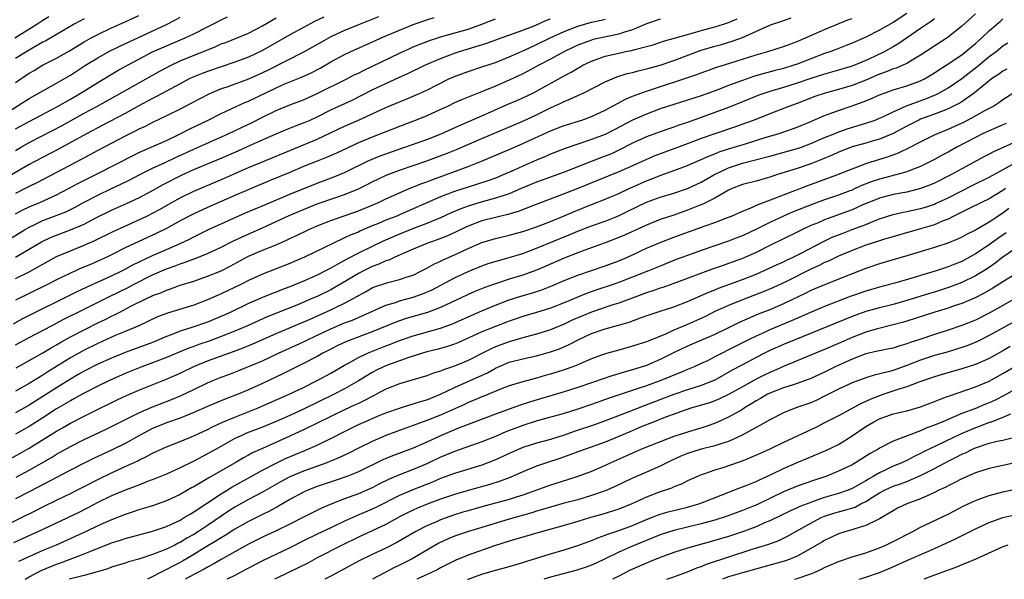
# Model space of a CAD drawing. Units: inches. Extents: x 2610000 to 2613000, y 1482000 to 1485000.
# Drawn here: x 2610644 to 2610787, y 1482000 to 1482082 of the extents above; entities that cross this region are included whole.
import ezdxf

# ---------------------------------------------------------------- set-up
doc = ezdxf.new("R2010")
doc.units = ezdxf.units.IN
doc.header["$MEASUREMENT"] = 0
doc.layers.add('LD26101482_2ft', color=244, linetype='Continuous')

msp = doc.modelspace()

# ---------------------------------------------------------------- linework, layer by layer
at = {"layer": 'LD26101482_2ft'}
for points, elevation in [([(2610642.91, 1482079), (2610646.09, 1482081), (2610647, 1482081.59), (2610647.87, 1482082.13)], 10842), ([(2610773, 1482082.53), (2610771, 1482081.25), (2610769, 1482080.12), (2610767, 1482079.12), (2610765, 1482078.24), (2610764.13, 1482077.87), (2610762.7, 1482077.3), (2610761.89, 1482077), (2610761, 1482076.7), (2610759, 1482075.96), (2610757, 1482075.17), (2610756.51, 1482075), (2610755, 1482074.54), (2610753.76, 1482074.24), (2610752.18, 1482073.82), (2610750.64, 1482073.36), (2610749, 1482072.79), (2610747, 1482072.06), (2610745.44, 1482071.44), (2610743, 1482070.55), (2610741, 1482069.9), (2610739, 1482069.28), (2610737, 1482068.64), (2610735, 1482067.89), (2610733, 1482066.98), (2610730.38, 1482065.62), (2610729, 1482064.91), (2610727, 1482064.16), (2610725, 1482063.51), (2610723.14, 1482062.86), (2610721, 1482062.01), (2610720.31, 1482061.69), (2610719, 1482061.17), (2610717, 1482060.3), (2610715.7, 1482059.7), (2610714.13, 1482059), (2610713, 1482058.54), (2610711.87, 1482058.13), (2610710.36, 1482057.64), (2610709, 1482057.24), (2610707, 1482056.58), (2610705, 1482055.79), (2610699, 1482053.17), (2610698.6, 1482053), (2610697, 1482052.38), (2610695.92, 1482051.92), (2610695, 1482051.55), (2610693.22, 1482050.78), (2610693, 1482050.67), (2610691.8, 1482050.2), (2610691, 1482049.8), (2610689.26, 1482049), (2610685.13, 1482047), (2610683.65, 1482046.35), (2610683, 1482046.07), (2610679, 1482044.54), (2610677, 1482043.61), (2610675.84, 1482043), (2610673, 1482041.64), (2610672.54, 1482041.46), (2610671, 1482040.76), (2610669, 1482040.01), (2610665.16, 1482038.84), (2610663.72, 1482038.28), (2610661, 1482037), (2610659, 1482036.15), (2610657.55, 1482035.55), (2610655, 1482034.43), (2610653, 1482033.44), (2610651, 1482032.31), (2610649.14, 1482031.14), (2610647.72, 1482030.28), (2610647, 1482029.81), (2610645, 1482028.59), (2610643, 1482027.45)], 10874), ([(2610783, 1482082.52), (2610781, 1482080.69), (2610779, 1482079.12), (2610775, 1482076.49), (2610773.76, 1482075.76), (2610773, 1482075.28), (2610772.4, 1482075), (2610771.43, 1482074.57), (2610771, 1482074.46), (2610769.98, 1482074.02), (2610769, 1482073.7), (2610767, 1482072.85), (2610765, 1482072.06), (2610763, 1482071.46), (2610761.06, 1482070.94), (2610759.58, 1482070.42), (2610757, 1482069.43), (2610755.8, 1482069), (2610753, 1482067.91), (2610750.72, 1482067), (2610749.47, 1482066.53), (2610747.99, 1482066.01), (2610745, 1482065.02), (2610743, 1482064.32), (2610741.87, 1482063.87), (2610739.15, 1482062.85), (2610737.68, 1482062.32), (2610736.22, 1482061.78), (2610735, 1482061.26), (2610733, 1482060.33), (2610731, 1482059.43), (2610725, 1482057.01), (2610723, 1482056.22), (2610718.53, 1482054.53), (2610716.33, 1482053.67), (2610714.78, 1482053.22), (2610713, 1482052.81), (2610711, 1482052.28), (2610709, 1482051.53), (2610707.85, 1482051), (2610707.28, 1482050.72), (2610705.91, 1482050.09), (2610704.48, 1482049.52), (2610702.97, 1482049), (2610701, 1482048.17), (2610699.52, 1482047.52), (2610698.34, 1482047), (2610697.43, 1482046.57), (2610697, 1482046.45), (2610696.01, 1482045.98), (2610695, 1482045.63), (2610693.76, 1482045), (2610693, 1482044.6), (2610691, 1482043.4), (2610689.48, 1482042.52), (2610689, 1482042.26), (2610687, 1482041.28), (2610686.36, 1482041), (2610684.02, 1482040.02), (2610679.71, 1482038.29), (2610676.84, 1482037), (2610675, 1482036.21), (2610673, 1482035.42), (2610671.23, 1482034.77), (2610669.74, 1482034.26), (2610669, 1482033.98), (2610668.27, 1482033.73), (2610666.85, 1482033.15), (2610665, 1482032.37), (2610663, 1482031.57), (2610661.44, 1482031), (2610659, 1482030.02), (2610656.69, 1482029), (2610655, 1482028.18), (2610653.33, 1482027.33), (2610652.72, 1482027), (2610651.62, 1482026.37), (2610651, 1482026.05), (2610650.36, 1482025.64), (2610649, 1482024.85), (2610647, 1482023.56), (2610645, 1482022.32), (2610643, 1482021.19)], 10878), ([(2610643, 1482072.47), (2610643.77, 1482073), (2610645, 1482073.83), (2610645.74, 1482074.26), (2610646.96, 1482075), (2610649, 1482076.04), (2610650.88, 1482077.12), (2610653, 1482078.42), (2610654.03, 1482079), (2610655, 1482079.51), (2610657, 1482080.45), (2610659, 1482081.32), (2610661, 1482082.27)], 10846), ([(2610640, 1482067), (2610645, 1482070.13), (2610649, 1482072.38), (2610651, 1482073.55), (2610653.23, 1482075), (2610655, 1482076.11), (2610656.61, 1482077), (2610658.2, 1482077.8), (2610665, 1482080.96), (2610666.35, 1482081.64), (2610667, 1482082.02)], 10848), ([(2610641.14, 1482017), (2610643.64, 1482018.36), (2610645, 1482019.14), (2610649, 1482021.63), (2610649.88, 1482022.12), (2610651, 1482022.78), (2610653, 1482023.8), (2610654.58, 1482024.58), (2610657.82, 1482026.18), (2610659.18, 1482026.82), (2610661, 1482027.6), (2610664.86, 1482029.14), (2610666.26, 1482029.74), (2610667, 1482030.07), (2610669, 1482031.04), (2610671, 1482031.87), (2610674.77, 1482033.23), (2610676.22, 1482033.78), (2610677.63, 1482034.37), (2610681, 1482035.85), (2610685.97, 1482037.97), (2610689, 1482039.32), (2610689.65, 1482039.65), (2610691, 1482040.29), (2610692.32, 1482041), (2610692.76, 1482041.24), (2610693, 1482041.4), (2610694.04, 1482041.96), (2610695, 1482042.51), (2610695.35, 1482042.65), (2610697, 1482043.23), (2610697.32, 1482043.32), (2610699, 1482043.73), (2610700.12, 1482044.12), (2610701, 1482044.4), (2610702.22, 1482045), (2610703, 1482045.41), (2610704.01, 1482045.99), (2610705, 1482046.44), (2610705.37, 1482046.63), (2610707, 1482047.35), (2610709, 1482048.29), (2610711, 1482049.14), (2610713, 1482049.74), (2610715, 1482050.2), (2610717, 1482050.75), (2610719, 1482051.44), (2610721, 1482052.21), (2610723, 1482053.01), (2610724.38, 1482053.62), (2610727, 1482054.69), (2610729, 1482055.46), (2610731, 1482056.3), (2610732.5, 1482057), (2610735, 1482058.13), (2610735.64, 1482058.36), (2610737, 1482058.92), (2610739, 1482059.63), (2610741, 1482060.38), (2610742.4, 1482061), (2610743, 1482061.25), (2610744.2, 1482061.8), (2610745, 1482062.09), (2610745.64, 1482062.36), (2610747, 1482062.8), (2610749.6, 1482063.6), (2610752.49, 1482064.49), (2610754.22, 1482065), (2610756.29, 1482065.71), (2610757, 1482065.97), (2610759, 1482066.81), (2610761, 1482067.68), (2610762.04, 1482068.04), (2610763, 1482068.4), (2610765, 1482069.06), (2610767, 1482069.81), (2610767.85, 1482070.15), (2610769, 1482070.69), (2610769.83, 1482071), (2610771, 1482071.4), (2610773, 1482071.98), (2610775, 1482072.72), (2610775.56, 1482073), (2610777, 1482073.88), (2610777.66, 1482074.34), (2610778.74, 1482075), (2610781, 1482076.53), (2610781.61, 1482077), (2610783, 1482078.18), (2610783.42, 1482078.58), (2610783.91, 1482079), (2610785, 1482080.03), (2610786.13, 1482081), (2610786.59, 1482081.41), (2610787, 1482081.77)], 10880), ([(2610642.26, 1482049.74), (2610644.31, 1482051), (2610645, 1482051.39), (2610645.71, 1482051.71), (2610647, 1482052.33), (2610648.94, 1482053.06), (2610650.36, 1482053.64), (2610651.7, 1482054.3), (2610653, 1482055.01), (2610655, 1482056.06), (2610657, 1482057.02), (2610658.35, 1482057.65), (2610659.69, 1482058.31), (2610661.02, 1482059), (2610663, 1482059.99), (2610664.82, 1482060.82), (2610666.42, 1482061.58), (2610669, 1482062.78), (2610674.04, 1482065), (2610676.04, 1482065.96), (2610677.4, 1482066.6), (2610679, 1482067.42), (2610681, 1482068.41), (2610683, 1482069.21), (2610685, 1482069.97), (2610687, 1482070.86), (2610691.32, 1482073), (2610692.41, 1482073.59), (2610693, 1482073.87), (2610693.74, 1482074.26), (2610699, 1482076.77), (2610700.53, 1482077.47), (2610701, 1482077.67), (2610703.39, 1482078.61), (2610704.57, 1482079), (2610705, 1482079.14), (2610709, 1482080.26), (2610711, 1482080.98), (2610713, 1482081.77)], 10860), ([(2610687.97, 1482082.03), (2610686.62, 1482081.38), (2610685, 1482080.53), (2610683, 1482079.43), (2610679, 1482077.14), (2610677, 1482076.18), (2610675, 1482075.43), (2610671, 1482074.11), (2610670.2, 1482073.8), (2610668.78, 1482073.22), (2610668.32, 1482073), (2610667, 1482072.3), (2610663.57, 1482070.43), (2610663, 1482070.15), (2610661, 1482069.08), (2610659, 1482067.98), (2610655.75, 1482066.25), (2610653.37, 1482065), (2610649.25, 1482062.75), (2610645.92, 1482061), (2610645, 1482060.5), (2610642.42, 1482059)], 10854), ([(2610642.7, 1482037.3), (2610643.99, 1482038.01), (2610645.92, 1482039), (2610650.05, 1482041), (2610652.02, 1482041.98), (2610653.37, 1482042.63), (2610657, 1482044.29), (2610658.49, 1482045), (2610659, 1482045.26), (2610660.13, 1482045.87), (2610663, 1482047.24), (2610665, 1482048.12), (2610667.04, 1482049), (2610668.37, 1482049.63), (2610669, 1482049.97), (2610671.07, 1482051), (2610676.55, 1482053.45), (2610679.34, 1482054.66), (2610683, 1482056.21), (2610687, 1482057.79), (2610689.34, 1482058.66), (2610691, 1482059.34), (2610694.34, 1482061), (2610695, 1482061.31), (2610696.2, 1482061.8), (2610697, 1482062.1), (2610699.62, 1482063), (2610703, 1482064.19), (2610705.08, 1482065), (2610707.77, 1482066.23), (2610711, 1482067.62), (2610714.71, 1482069.29), (2610716.12, 1482069.88), (2610717, 1482070.27), (2610718.53, 1482071), (2610719, 1482071.24), (2610723, 1482073.45), (2610724.02, 1482073.98), (2610725, 1482074.58), (2610725.28, 1482074.72), (2610725.75, 1482075), (2610727, 1482075.62), (2610727.93, 1482075.93), (2610729, 1482076.32), (2610731, 1482076.79), (2610731.95, 1482077), (2610732.83, 1482077.17), (2610733.32, 1482077.32), (2610735, 1482077.73), (2610736, 1482078), (2610737.49, 1482078.51), (2610741, 1482079.51), (2610741.69, 1482079.69), (2610743, 1482080.08), (2610745, 1482080.62), (2610746.26, 1482081), (2610747, 1482081.24), (2610748.23, 1482081.77)], 10868), ([(2610643, 1482065.71), (2610645, 1482066.81), (2610649.13, 1482069), (2610651, 1482070.06), (2610652.6, 1482071), (2610655, 1482072.5), (2610657.83, 1482074.17), (2610659.33, 1482075), (2610661, 1482075.9), (2610663, 1482076.94), (2610665, 1482077.85), (2610667.75, 1482079), (2610669, 1482079.59), (2610671, 1482080.62), (2610671.78, 1482081), (2610673, 1482081.63), (2610673.94, 1482082.06)], 10850), ([(2610695.95, 1482082.05), (2610693, 1482080.92), (2610691, 1482080.08), (2610689, 1482079.14), (2610687.61, 1482078.39), (2610685, 1482076.9), (2610679.75, 1482074.25), (2610679, 1482073.88), (2610677, 1482072.97), (2610673.82, 1482071.82), (2610673, 1482071.55), (2610671.65, 1482071), (2610671.2, 1482070.8), (2610668.58, 1482069.42), (2610667, 1482068.61), (2610665, 1482067.61), (2610663, 1482066.64), (2610661.92, 1482066.08), (2610661, 1482065.66), (2610660.57, 1482065.43), (2610659, 1482064.65), (2610655, 1482062.56), (2610652.68, 1482061.32), (2610646.13, 1482057.87), (2610645, 1482057.31), (2610644.42, 1482057), (2610643, 1482056.28)], 10856), ([(2610643, 1482053.34), (2610644.09, 1482053.91), (2610645, 1482054.36), (2610646.53, 1482055), (2610649, 1482056.11), (2610650.75, 1482057), (2610652.21, 1482057.79), (2610655, 1482059.23), (2610660.14, 1482061.86), (2610661, 1482062.28), (2610665, 1482064.03), (2610666.93, 1482064.93), (2610668.33, 1482065.67), (2610671.11, 1482067), (2610673, 1482067.96), (2610675.2, 1482069), (2610676.44, 1482069.56), (2610677, 1482069.78), (2610681, 1482071.72), (2610682.27, 1482072.27), (2610684.73, 1482073.27), (2610686.1, 1482073.9), (2610687.41, 1482074.59), (2610689, 1482075.49), (2610691, 1482076.57), (2610691.9, 1482077), (2610695.41, 1482078.59), (2610696.34, 1482079), (2610699, 1482080.14), (2610701, 1482080.95), (2610703, 1482081.65), (2610704.05, 1482081.95)], 10858), ([(2610643, 1482034.19), (2610645, 1482035.3), (2610648.23, 1482037), (2610650.06, 1482037.95), (2610653, 1482039.4), (2610656.72, 1482041.28), (2610659.42, 1482042.58), (2610660.2, 1482043), (2610663, 1482044.42), (2610665, 1482045.31), (2610666.27, 1482045.73), (2610667, 1482046.02), (2610667.75, 1482046.25), (2610669.68, 1482047), (2610671, 1482047.54), (2610673, 1482048.47), (2610674.68, 1482049.32), (2610676.04, 1482049.96), (2610679, 1482051.29), (2610682.91, 1482053.09), (2610685, 1482053.98), (2610687, 1482054.76), (2610689.72, 1482055.72), (2610691, 1482056.16), (2610693, 1482056.97), (2610694.36, 1482057.64), (2610695, 1482057.99), (2610697.04, 1482058.96), (2610699, 1482059.7), (2610703, 1482061.07), (2610704.42, 1482061.58), (2610705.87, 1482062.13), (2610707.29, 1482062.71), (2610711, 1482064.32), (2610717, 1482066.86), (2610719, 1482067.78), (2610721, 1482068.77), (2610722.53, 1482069.47), (2610723, 1482069.73), (2610723.92, 1482070.08), (2610725, 1482070.61), (2610725.87, 1482071), (2610729, 1482072.58), (2610729.99, 1482073), (2610730.71, 1482073.29), (2610732.22, 1482073.78), (2610733, 1482073.96), (2610733.8, 1482074.2), (2610735, 1482074.46), (2610735.41, 1482074.59), (2610737, 1482075.02), (2610739, 1482075.7), (2610743, 1482077.19), (2610745, 1482077.8), (2610745.95, 1482078.05), (2610747.5, 1482078.5), (2610749, 1482079.06), (2610753, 1482080.85), (2610753.4, 1482081), (2610754.61, 1482081.39), (2610755, 1482081.54), (2610756.1, 1482081.9)], 10870), ([(2610643, 1482062.58), (2610643.72, 1482063), (2610645, 1482063.71), (2610648.49, 1482065.51), (2610649.79, 1482066.21), (2610653, 1482067.99), (2610654.84, 1482069), (2610662.04, 1482073), (2610663.93, 1482074.07), (2610665.68, 1482075), (2610667, 1482075.63), (2610672.24, 1482077.76), (2610673, 1482078.11), (2610673.66, 1482078.34), (2610675.09, 1482078.91), (2610677, 1482079.7), (2610679, 1482080.75), (2610680.41, 1482081.59), (2610681, 1482081.9)], 10852), ([(2610777, 1482081.8), (2610776.56, 1482081.44), (2610775, 1482080.35), (2610771.82, 1482078.18), (2610771, 1482077.69), (2610769.79, 1482077), (2610768.28, 1482076.28), (2610767, 1482075.71), (2610765, 1482074.88), (2610763, 1482074.27), (2610761, 1482073.71), (2610759, 1482073.07), (2610757, 1482072.38), (2610755, 1482071.77), (2610753, 1482071.19), (2610752.42, 1482071), (2610751.38, 1482070.62), (2610749, 1482069.67), (2610747, 1482068.86), (2610745, 1482068.1), (2610741, 1482066.67), (2610739.74, 1482066.26), (2610739, 1482065.97), (2610738.26, 1482065.74), (2610737, 1482065.29), (2610735, 1482064.54), (2610733, 1482063.62), (2610731, 1482062.61), (2610729.9, 1482062.1), (2610729, 1482061.73), (2610728.46, 1482061.54), (2610723, 1482059.39), (2610721, 1482058.69), (2610719, 1482057.96), (2610716.76, 1482057), (2610715, 1482056.26), (2610713.92, 1482055.92), (2610713, 1482055.59), (2610711.07, 1482055.07), (2610709, 1482054.45), (2610707.93, 1482054.07), (2610706.54, 1482053.46), (2610705, 1482052.75), (2610703, 1482051.93), (2610701.29, 1482051.29), (2610699, 1482050.38), (2610696.64, 1482049.36), (2610695, 1482048.57), (2610693, 1482047.57), (2610691.31, 1482046.69), (2610691, 1482046.5), (2610690, 1482046), (2610689, 1482045.39), (2610688.23, 1482045), (2610687, 1482044.4), (2610685, 1482043.5), (2610683, 1482042.68), (2610681.77, 1482042.23), (2610681, 1482041.91), (2610680.34, 1482041.66), (2610679, 1482041.1), (2610677, 1482040.24), (2610674.4, 1482039), (2610673.44, 1482038.56), (2610671, 1482037.53), (2610668.74, 1482036.74), (2610667, 1482036.21), (2610665.69, 1482035.69), (2610665, 1482035.45), (2610664.01, 1482035), (2610663, 1482034.57), (2610661, 1482033.8), (2610659, 1482033.07), (2610657, 1482032.29), (2610655, 1482031.41), (2610653, 1482030.38), (2610652.14, 1482029.86), (2610651, 1482029.21), (2610649, 1482027.96), (2610647, 1482026.67), (2610645, 1482025.41), (2610643, 1482024.29)], 10876), ([(2610653, 1482081.8), (2610651.55, 1482081), (2610647.43, 1482078.57), (2610647, 1482078.35), (2610645.49, 1482077.49), (2610644.65, 1482077), (2610643, 1482075.99)], 10844), ([(2610643, 1482043.88), (2610645, 1482044.86), (2610649, 1482047.08), (2610651, 1482047.95), (2610653, 1482048.74), (2610654.59, 1482049.41), (2610657.26, 1482050.74), (2610661, 1482052.43), (2610662.15, 1482053), (2610664.02, 1482053.98), (2610665.81, 1482055), (2610667, 1482055.65), (2610669, 1482056.64), (2610673.46, 1482058.54), (2610677, 1482060.1), (2610679, 1482060.93), (2610681, 1482061.73), (2610687, 1482064.24), (2610691, 1482066.1), (2610693.04, 1482067), (2610697, 1482068.84), (2610699, 1482069.68), (2610699.95, 1482070.05), (2610701, 1482070.49), (2610703, 1482071.38), (2610706.19, 1482073), (2610707, 1482073.37), (2610709, 1482074.11), (2610711, 1482074.75), (2610713, 1482075.42), (2610715, 1482076.22), (2610717.21, 1482077.21), (2610719, 1482078.04), (2610720.95, 1482079), (2610723, 1482079.92), (2610725, 1482080.72), (2610727, 1482081.3), (2610728.4, 1482081.6), (2610729, 1482081.74)], 10864), ([(2610737, 1482081.73), (2610735, 1482081.04), (2610733, 1482080.18), (2610731.83, 1482079.83), (2610731, 1482079.53), (2610727.25, 1482078.75), (2610727, 1482078.68), (2610726.47, 1482078.47), (2610725, 1482077.94), (2610724.36, 1482077.64), (2610723.04, 1482077), (2610721, 1482075.88), (2610719.33, 1482075), (2610717.82, 1482074.18), (2610717, 1482073.76), (2610715, 1482072.81), (2610713, 1482071.95), (2610711.21, 1482071.21), (2610709, 1482070.37), (2610708.03, 1482069.97), (2610707, 1482069.51), (2610705.99, 1482069), (2610705, 1482068.53), (2610703, 1482067.62), (2610701.44, 1482067), (2610699, 1482066.09), (2610695, 1482064.52), (2610693, 1482063.67), (2610689.82, 1482062.18), (2610688.43, 1482061.57), (2610687, 1482061.03), (2610685, 1482060.21), (2610683, 1482059.35), (2610679.92, 1482058.08), (2610675, 1482056), (2610671, 1482054.25), (2610669, 1482053.34), (2610667, 1482052.28), (2610665, 1482051.19), (2610663.53, 1482050.47), (2610659, 1482048.37), (2610657, 1482047.34), (2610656.3, 1482047), (2610655, 1482046.4), (2610653.94, 1482045.94), (2610652.6, 1482045.39), (2610651, 1482044.67), (2610649, 1482043.69), (2610647.67, 1482043), (2610643, 1482040.74)], 10866), ([(2610643.02, 1482046.98), (2610646.78, 1482049.22), (2610648.13, 1482049.87), (2610649, 1482050.22), (2610651.02, 1482050.98), (2610653, 1482051.84), (2610654.73, 1482052.73), (2610657, 1482053.84), (2610659.19, 1482054.81), (2610661, 1482055.68), (2610663, 1482056.75), (2610664.45, 1482057.55), (2610667.3, 1482059), (2610669, 1482059.78), (2610673, 1482061.45), (2610675.46, 1482062.54), (2610677.45, 1482063.45), (2610681, 1482065.01), (2610682.4, 1482065.6), (2610683.84, 1482066.16), (2610685, 1482066.58), (2610685.95, 1482067), (2610687, 1482067.48), (2610689, 1482068.5), (2610692.08, 1482069.92), (2610695, 1482071.4), (2610697, 1482072.36), (2610699, 1482073.28), (2610700.2, 1482073.8), (2610702.7, 1482075), (2610705, 1482076), (2610707, 1482076.75), (2610707.74, 1482077), (2610711.76, 1482078.24), (2610713.84, 1482079), (2610715.62, 1482079.62), (2610717, 1482080.14), (2610718.87, 1482080.87), (2610720.43, 1482081.57), (2610721, 1482081.79)], 10862), ([(2610643.12, 1482030.88), (2610647, 1482033.06), (2610648.21, 1482033.79), (2610649, 1482034.23), (2610649.48, 1482034.52), (2610651, 1482035.37), (2610653, 1482036.42), (2610655, 1482037.4), (2610656.09, 1482037.91), (2610657, 1482038.38), (2610657.43, 1482038.57), (2610658.22, 1482039), (2610659.83, 1482039.83), (2610662.19, 1482041), (2610662.75, 1482041.25), (2610663, 1482041.39), (2610664.18, 1482041.82), (2610665, 1482042.21), (2610665.6, 1482042.4), (2610667, 1482042.9), (2610669, 1482043.52), (2610671, 1482044.22), (2610672.98, 1482045.02), (2610674.31, 1482045.69), (2610677, 1482047.13), (2610679, 1482048.01), (2610681, 1482048.82), (2610682.53, 1482049.47), (2610683, 1482049.71), (2610683.89, 1482050.11), (2610685.7, 1482051), (2610687, 1482051.56), (2610689, 1482052.36), (2610693, 1482053.78), (2610695.95, 1482055), (2610697, 1482055.49), (2610699, 1482056.39), (2610700.43, 1482057), (2610702.25, 1482057.75), (2610703, 1482058.01), (2610703.71, 1482058.29), (2610705.7, 1482059), (2610709, 1482060.23), (2610710.97, 1482061), (2610715, 1482062.71), (2610717, 1482063.57), (2610721, 1482065.43), (2610722.14, 1482065.86), (2610723, 1482066.2), (2610725.58, 1482067), (2610727, 1482067.52), (2610729, 1482068.45), (2610731.96, 1482070.04), (2610733, 1482070.47), (2610734.35, 1482071), (2610735, 1482071.24), (2610742.34, 1482073.66), (2610743, 1482073.91), (2610745.28, 1482074.72), (2610747.34, 1482075.34), (2610751, 1482076.51), (2610752.7, 1482077), (2610755, 1482077.74), (2610755.9, 1482078.1), (2610757, 1482078.49), (2610761, 1482080.21), (2610764.39, 1482081.61), (2610765, 1482081.84)], 10872), ([(2610643.1, 1482014.9), (2610645, 1482015.92), (2610648.23, 1482017.77), (2610649, 1482018.26), (2610651, 1482019.39), (2610653, 1482020.4), (2610656.14, 1482021.86), (2610657, 1482022.28), (2610661, 1482024.31), (2610662.87, 1482025.13), (2610665.75, 1482026.25), (2610667.17, 1482026.83), (2610669, 1482027.69), (2610671, 1482028.66), (2610671.79, 1482029), (2610673, 1482029.48), (2610674.11, 1482029.89), (2610675.55, 1482030.45), (2610679, 1482031.9), (2610681.36, 1482033), (2610685, 1482034.66), (2610685.68, 1482035), (2610689, 1482036.56), (2610691, 1482037.4), (2610692.17, 1482037.83), (2610697, 1482040), (2610698.41, 1482040.41), (2610699, 1482040.61), (2610701, 1482041.15), (2610702.36, 1482041.64), (2610703.75, 1482042.25), (2610707, 1482043.97), (2610709, 1482044.91), (2610711, 1482045.74), (2610711.94, 1482046.06), (2610713.46, 1482046.54), (2610715, 1482046.94), (2610717, 1482047.56), (2610717.88, 1482047.88), (2610719, 1482048.3), (2610723.74, 1482050.26), (2610725, 1482050.8), (2610727, 1482051.57), (2610729, 1482052.27), (2610730.96, 1482053.04), (2610732.31, 1482053.69), (2610735, 1482055.03), (2610737, 1482055.74), (2610739, 1482056.34), (2610741, 1482057.04), (2610743, 1482057.96), (2610744.84, 1482059), (2610747, 1482060.04), (2610749, 1482060.7), (2610752.43, 1482061.57), (2610753, 1482061.74), (2610757, 1482062.84), (2610757.46, 1482063), (2610759, 1482063.57), (2610761, 1482064.44), (2610762.38, 1482065), (2610762.81, 1482065.19), (2610764.29, 1482065.71), (2610767, 1482066.53), (2610768.36, 1482067), (2610769, 1482067.26), (2610769.46, 1482067.46), (2610771, 1482068.19), (2610772.94, 1482069.06), (2610775.86, 1482070.14), (2610777.27, 1482070.73), (2610777.77, 1482071), (2610779, 1482071.72), (2610781, 1482073.09), (2610783.21, 1482074.79), (2610785, 1482076.26), (2610785.99, 1482077), (2610787, 1482077.83), (2610787.72, 1482078.28)], 10882), ([(2610787.55, 1482074.45), (2610787, 1482074.15), (2610786.35, 1482073.65), (2610785.35, 1482073), (2610785, 1482072.74), (2610782.87, 1482071), (2610781, 1482069.68), (2610780.59, 1482069.41), (2610779, 1482068.63), (2610778.41, 1482068.41), (2610777, 1482067.85), (2610775, 1482067.12), (2610774.74, 1482067), (2610773, 1482066.12), (2610771, 1482065.06), (2610769, 1482064.22), (2610767.92, 1482063.92), (2610767, 1482063.64), (2610765, 1482063.08), (2610764.76, 1482063), (2610763, 1482062.31), (2610762.1, 1482061.9), (2610760.7, 1482061.3), (2610759, 1482060.61), (2610757, 1482059.93), (2610753.98, 1482059), (2610753, 1482058.67), (2610751, 1482058.1), (2610749, 1482057.6), (2610747.49, 1482057), (2610747, 1482056.77), (2610746.51, 1482056.51), (2610745, 1482055.63), (2610743.25, 1482054.75), (2610742.44, 1482054.44), (2610741, 1482053.85), (2610739, 1482053.15), (2610737, 1482052.48), (2610735, 1482051.69), (2610731.8, 1482050.2), (2610731, 1482049.85), (2610729, 1482049.1), (2610726.02, 1482048.02), (2610725, 1482047.63), (2610723, 1482046.84), (2610720.33, 1482045.67), (2610719, 1482045.1), (2610717, 1482044.4), (2610715, 1482043.79), (2610713, 1482043.13), (2610711.43, 1482042.58), (2610710.01, 1482041.99), (2610709, 1482041.54), (2610707.88, 1482041), (2610705, 1482039.65), (2610703.06, 1482038.94), (2610699.95, 1482038.05), (2610698.46, 1482037.54), (2610695, 1482036.1), (2610691.29, 1482034.71), (2610689.93, 1482034.07), (2610689, 1482033.6), (2610687.84, 1482033), (2610687, 1482032.53), (2610685, 1482031.48), (2610684.01, 1482031), (2610682.01, 1482029.99), (2610679, 1482028.56), (2610677, 1482027.65), (2610675.46, 1482027), (2610673.68, 1482026.32), (2610672.26, 1482025.74), (2610671, 1482025.22), (2610669, 1482024.33), (2610667, 1482023.52), (2610665, 1482022.82), (2610663, 1482021.99), (2610661.09, 1482021), (2610659, 1482019.84), (2610657.1, 1482018.9), (2610655.73, 1482018.27), (2610654.37, 1482017.63), (2610653, 1482016.94), (2610651, 1482015.92), (2610645, 1482012.75), (2610643, 1482011.72)], 10884), ([(2610641, 1482007.6), (2610643.88, 1482009), (2610645.97, 1482010.03), (2610647, 1482010.58), (2610649, 1482011.57), (2610651, 1482012.53), (2610651.94, 1482013), (2610653, 1482013.53), (2610655, 1482014.57), (2610657, 1482015.54), (2610659, 1482016.45), (2610660.74, 1482017.26), (2610661, 1482017.4), (2610662.1, 1482017.9), (2610663, 1482018.4), (2610665, 1482019.32), (2610667, 1482020.09), (2610669, 1482020.93), (2610671, 1482021.88), (2610671.74, 1482022.26), (2610673.11, 1482022.89), (2610675, 1482023.68), (2610678.37, 1482025), (2610682.89, 1482027), (2610685, 1482028.01), (2610687, 1482029), (2610689, 1482030.09), (2610691, 1482031.26), (2610691.56, 1482031.56), (2610693, 1482032.38), (2610694.33, 1482033), (2610694.8, 1482033.2), (2610697, 1482034.05), (2610697.7, 1482034.3), (2610699, 1482034.83), (2610701, 1482035.54), (2610705, 1482036.63), (2610706.73, 1482037.27), (2610709, 1482038.31), (2610711, 1482039.17), (2610713, 1482039.99), (2610715, 1482040.78), (2610716.68, 1482041.32), (2610718.24, 1482041.76), (2610719.75, 1482042.25), (2610721.2, 1482042.81), (2610723, 1482043.58), (2610725, 1482044.38), (2610729, 1482045.75), (2610731, 1482046.48), (2610732.24, 1482047), (2610733, 1482047.34), (2610735, 1482048.3), (2610737, 1482049.16), (2610739, 1482049.91), (2610743.57, 1482051.58), (2610745, 1482052.08), (2610747, 1482052.82), (2610747.43, 1482053), (2610749, 1482053.7), (2610750.16, 1482054.16), (2610751.31, 1482054.69), (2610753.5, 1482055.5), (2610755, 1482056.11), (2610758.53, 1482057.47), (2610760.01, 1482057.99), (2610762.77, 1482059), (2610765, 1482059.91), (2610766.44, 1482060.44), (2610767, 1482060.67), (2610770.32, 1482061.68), (2610771.78, 1482062.22), (2610773.38, 1482063), (2610775, 1482063.84), (2610777, 1482064.84), (2610777.34, 1482065), (2610779, 1482065.67), (2610781.28, 1482066.72), (2610783, 1482067.6), (2610784.38, 1482068.38), (2610785.53, 1482069), (2610786.42, 1482069.58), (2610787, 1482070), (2610789, 1482071.27)], 10886), ([(2610787.48, 1482066.52), (2610787, 1482066.33), (2610786.09, 1482065.91), (2610785, 1482065.45), (2610784.04, 1482065), (2610783, 1482064.47), (2610780.19, 1482063), (2610779, 1482062.33), (2610778.13, 1482061.87), (2610777, 1482061.23), (2610776.55, 1482061), (2610775, 1482060.25), (2610773.79, 1482059.79), (2610773, 1482059.47), (2610771.39, 1482059), (2610769, 1482058.39), (2610767.95, 1482058.05), (2610766.51, 1482057.49), (2610765.47, 1482057), (2610765, 1482056.79), (2610764.66, 1482056.66), (2610763, 1482056.03), (2610761, 1482055.36), (2610759.26, 1482054.74), (2610756.4, 1482053.6), (2610755, 1482052.99), (2610753, 1482052.08), (2610751.15, 1482051.15), (2610749, 1482050.11), (2610748.2, 1482049.8), (2610747, 1482049.33), (2610743, 1482047.97), (2610741, 1482047.26), (2610739.36, 1482046.64), (2610737, 1482045.71), (2610735.32, 1482045), (2610731.49, 1482043.49), (2610730.14, 1482043), (2610727.78, 1482042.22), (2610726.29, 1482041.71), (2610724.86, 1482041.14), (2610723, 1482040.36), (2610721, 1482039.58), (2610719, 1482038.95), (2610717, 1482038.37), (2610715.99, 1482038.01), (2610715, 1482037.68), (2610714.52, 1482037.48), (2610713, 1482036.91), (2610711, 1482036.1), (2610709, 1482035.17), (2610707.5, 1482034.5), (2610707, 1482034.31), (2610706.02, 1482033.98), (2610704.45, 1482033.55), (2610703, 1482033.19), (2610702.35, 1482033), (2610700.37, 1482032.37), (2610697.24, 1482031.24), (2610696.65, 1482031), (2610695.54, 1482030.46), (2610695, 1482030.19), (2610693, 1482028.98), (2610691, 1482027.81), (2610689.46, 1482027), (2610685, 1482024.84), (2610683, 1482023.92), (2610681, 1482023.03), (2610679, 1482022.21), (2610676.69, 1482021.31), (2610675.99, 1482021), (2610675, 1482020.53), (2610672.25, 1482019), (2610671, 1482018.29), (2610669, 1482017.25), (2610667, 1482016.28), (2610665, 1482015.36), (2610663.34, 1482014.66), (2610662.26, 1482014.26), (2610661, 1482013.76), (2610660.47, 1482013.53), (2610659, 1482013.02), (2610657, 1482012.17), (2610655, 1482011.19), (2610653.56, 1482010.44), (2610652.23, 1482009.77), (2610647, 1482007.27), (2610642.7, 1482005.3)], 10888), ([(2610789, 1482063.88), (2610785.63, 1482062.37), (2610785, 1482062.02), (2610784.32, 1482061.68), (2610781, 1482059.9), (2610779.4, 1482059), (2610777, 1482057.8), (2610776.44, 1482057.56), (2610775, 1482057), (2610773, 1482056.5), (2610771, 1482056.13), (2610769, 1482055.63), (2610767.43, 1482055), (2610766.67, 1482054.67), (2610765, 1482053.9), (2610764.35, 1482053.65), (2610761, 1482052.45), (2610760.03, 1482052.03), (2610759, 1482051.61), (2610757.66, 1482051), (2610757, 1482050.67), (2610753, 1482048.72), (2610751, 1482047.69), (2610749, 1482046.8), (2610747, 1482046.07), (2610746.19, 1482045.81), (2610744.72, 1482045.28), (2610739, 1482043.15), (2610737.41, 1482042.59), (2610737, 1482042.47), (2610735.92, 1482042.08), (2610735, 1482041.8), (2610731, 1482040.28), (2610729.98, 1482039.98), (2610727, 1482039), (2610724.2, 1482037.8), (2610723, 1482037.22), (2610721, 1482036.38), (2610719, 1482035.76), (2610717.32, 1482035.32), (2610715, 1482034.66), (2610713.77, 1482034.23), (2610713, 1482033.93), (2610712.35, 1482033.65), (2610711, 1482032.93), (2610709, 1482031.91), (2610707, 1482031.1), (2610705.42, 1482030.58), (2610705, 1482030.38), (2610703.94, 1482030.06), (2610703, 1482029.69), (2610699, 1482028.54), (2610697, 1482027.72), (2610695.66, 1482027), (2610695, 1482026.67), (2610693.91, 1482026.09), (2610693, 1482025.66), (2610692.56, 1482025.44), (2610691, 1482024.72), (2610685, 1482021.79), (2610683, 1482020.88), (2610679, 1482019.11), (2610677.56, 1482018.44), (2610677, 1482018.12), (2610676.26, 1482017.74), (2610675.03, 1482017), (2610671.19, 1482014.81), (2610670.21, 1482014.21), (2610669, 1482013.51), (2610668.66, 1482013.34), (2610667, 1482012.38), (2610665, 1482011.43), (2610663, 1482010.72), (2610661.69, 1482010.31), (2610661, 1482010.12), (2610660.16, 1482009.84), (2610659, 1482009.47), (2610657, 1482008.68), (2610655, 1482007.78), (2610653.33, 1482007), (2610648.93, 1482005), (2610647, 1482004.19), (2610643.42, 1482002.58)], 10890), ([(2610644.4, 1482000), (2610645, 1482000.34), (2610646.73, 1482001.27), (2610649, 1482002.23), (2610649.58, 1482002.42), (2610653, 1482003.7), (2610654.22, 1482004.22), (2610657, 1482005.3), (2610658.31, 1482005.69), (2610659, 1482005.94), (2610663, 1482007.02), (2610665, 1482007.71), (2610666.3, 1482008.3), (2610667, 1482008.64), (2610667.62, 1482009), (2610668.47, 1482009.53), (2610669, 1482009.83), (2610673, 1482012.48), (2610674.56, 1482013.44), (2610679, 1482015.92), (2610681, 1482016.97), (2610682.38, 1482017.62), (2610685.21, 1482018.79), (2610687, 1482019.58), (2610688.15, 1482020.15), (2610689, 1482020.55), (2610691, 1482021.58), (2610693, 1482022.57), (2610693.93, 1482023), (2610695.81, 1482023.81), (2610697, 1482024.29), (2610699, 1482024.99), (2610700.53, 1482025.47), (2610701, 1482025.59), (2610702.05, 1482025.95), (2610703, 1482026.2), (2610703.56, 1482026.44), (2610705, 1482027), (2610707, 1482027.97), (2610709.32, 1482029), (2610711.85, 1482030.15), (2610713, 1482030.81), (2610715, 1482031.66), (2610717, 1482032.18), (2610719, 1482032.63), (2610721, 1482033.18), (2610722.35, 1482033.65), (2610723.75, 1482034.25), (2610725.16, 1482035), (2610727, 1482035.85), (2610729, 1482036.56), (2610730.93, 1482037.07), (2610732.5, 1482037.5), (2610734.14, 1482038.14), (2610735.4, 1482038.6), (2610737, 1482039.13), (2610739, 1482039.75), (2610741, 1482040.52), (2610744.1, 1482041.9), (2610745, 1482042.25), (2610745.53, 1482042.47), (2610749, 1482043.73), (2610751, 1482044.51), (2610752.72, 1482045.28), (2610754.07, 1482045.93), (2610755, 1482046.34), (2610755.44, 1482046.56), (2610756.43, 1482047), (2610757.57, 1482047.57), (2610760.74, 1482049.26), (2610762.1, 1482049.9), (2610763.53, 1482050.47), (2610765, 1482051.02), (2610767, 1482051.79), (2610768.37, 1482052.37), (2610769, 1482052.61), (2610770.19, 1482053), (2610771, 1482053.24), (2610772.44, 1482053.56), (2610773, 1482053.66), (2610775, 1482054.1), (2610775.69, 1482054.31), (2610777, 1482054.74), (2610777.18, 1482054.82), (2610779, 1482055.66), (2610781, 1482056.7), (2610782.53, 1482057.47), (2610785, 1482058.68), (2610789, 1482060.87)], 10892), ([(2610787.39, 1482057), (2610787, 1482056.72), (2610785, 1482055.51), (2610783.88, 1482055), (2610782.16, 1482054.16), (2610781, 1482053.57), (2610780.64, 1482053.36), (2610779.86, 1482053), (2610779, 1482052.56), (2610778.29, 1482052.29), (2610777, 1482051.74), (2610775, 1482051.13), (2610769.57, 1482049.57), (2610769, 1482049.39), (2610768.72, 1482049.28), (2610767, 1482048.73), (2610765, 1482047.98), (2610763, 1482047.14), (2610761.56, 1482046.44), (2610761, 1482046.21), (2610760.21, 1482045.79), (2610759, 1482045.24), (2610755.52, 1482043.52), (2610753.46, 1482042.54), (2610752.05, 1482041.95), (2610749, 1482040.79), (2610747, 1482039.97), (2610745, 1482039.06), (2610743.63, 1482038.37), (2610741, 1482037.17), (2610739, 1482036.33), (2610737.78, 1482035.78), (2610735.24, 1482034.76), (2610735, 1482034.66), (2610733.74, 1482034.26), (2610733, 1482034), (2610730.64, 1482033.36), (2610729, 1482032.89), (2610727, 1482032.15), (2610725, 1482031.28), (2610724.29, 1482031), (2610723, 1482030.55), (2610721, 1482029.94), (2610720.26, 1482029.74), (2610719, 1482029.37), (2610717, 1482028.83), (2610715, 1482028.22), (2610713.74, 1482027.74), (2610711.28, 1482026.72), (2610711, 1482026.62), (2610709.87, 1482026.13), (2610709, 1482025.78), (2610708.47, 1482025.53), (2610705, 1482023.97), (2610703, 1482023.15), (2610701, 1482022.43), (2610699.93, 1482022.07), (2610697, 1482021), (2610695, 1482020.13), (2610693, 1482019.13), (2610691.59, 1482018.41), (2610690.24, 1482017.76), (2610688.83, 1482017.17), (2610688.39, 1482017), (2610685, 1482015.77), (2610683, 1482014.93), (2610681.73, 1482014.27), (2610679, 1482012.73), (2610677, 1482011.65), (2610675, 1482010.51), (2610674.08, 1482009.92), (2610671, 1482007.86), (2610669.69, 1482007), (2610669, 1482006.56), (2610668, 1482006), (2610667, 1482005.38), (2610666.73, 1482005.27), (2610666.23, 1482005), (2610665, 1482004.4), (2610663.99, 1482003.99), (2610663, 1482003.63), (2610661, 1482002.96), (2610659.47, 1482002.53), (2610659, 1482002.36), (2610657, 1482001.75), (2610656.46, 1482001.54), (2610654.92, 1482001.08), (2610653, 1482000.54), (2610652.42, 1482000.42), (2610651, 1482000.05), (2610650.84, 1482000)], 10894), ([(2610787.88, 1482054.12), (2610787, 1482053.43), (2610785, 1482052.12), (2610783, 1482050.96), (2610781.69, 1482050.31), (2610781, 1482049.92), (2610780.38, 1482049.62), (2610778.95, 1482049.05), (2610777, 1482048.4), (2610773, 1482047.18), (2610769, 1482046.04), (2610767, 1482045.37), (2610765, 1482044.59), (2610761, 1482042.98), (2610759, 1482042.12), (2610758.25, 1482041.75), (2610755, 1482040.19), (2610753, 1482039.34), (2610751.31, 1482038.69), (2610748.53, 1482037.47), (2610747, 1482036.69), (2610745, 1482035.73), (2610741, 1482034.01), (2610738.96, 1482033.04), (2610737, 1482032.07), (2610735, 1482031.21), (2610733, 1482030.55), (2610731.77, 1482030.23), (2610729.52, 1482029.52), (2610729, 1482029.37), (2610725, 1482027.99), (2610723, 1482027.37), (2610718.12, 1482025.88), (2610716.61, 1482025.39), (2610713, 1482024.11), (2610709, 1482022.61), (2610707.87, 1482022.13), (2610707, 1482021.81), (2610705, 1482020.95), (2610703, 1482020.03), (2610701, 1482019.14), (2610697.99, 1482018.01), (2610696.58, 1482017.42), (2610693, 1482015.7), (2610691.3, 1482015), (2610689.6, 1482014.4), (2610687, 1482013.52), (2610685.64, 1482013), (2610685, 1482012.71), (2610683, 1482011.63), (2610681.34, 1482010.66), (2610680.04, 1482009.96), (2610679, 1482009.47), (2610677, 1482008.44), (2610675, 1482007.3), (2610673.6, 1482006.4), (2610673, 1482006.06), (2610672.36, 1482005.64), (2610670.58, 1482004.58), (2610669, 1482003.6), (2610667.36, 1482002.64), (2610667, 1482002.44), (2610666.04, 1482001.96), (2610665, 1482001.41), (2610664.71, 1482001.29), (2610662.26, 1482000)], 10896), ([(2610787.46, 1482050.54), (2610786.27, 1482049.73), (2610785, 1482048.79), (2610783, 1482047.47), (2610781, 1482046.38), (2610780, 1482046), (2610779, 1482045.57), (2610778.56, 1482045.44), (2610777.28, 1482045), (2610775, 1482044.34), (2610774.05, 1482044.05), (2610771.22, 1482043.22), (2610770.44, 1482043), (2610769, 1482042.63), (2610767, 1482042.05), (2610764.74, 1482041.26), (2610761, 1482039.81), (2610758.94, 1482038.94), (2610756.26, 1482037.74), (2610753, 1482036.39), (2610751.88, 1482035.88), (2610751, 1482035.5), (2610749.99, 1482035), (2610747, 1482033.46), (2610746.05, 1482033), (2610745, 1482032.45), (2610743.9, 1482031.9), (2610743, 1482031.47), (2610741.95, 1482031), (2610741, 1482030.62), (2610739.86, 1482030.14), (2610739, 1482029.81), (2610738.44, 1482029.56), (2610737.09, 1482029), (2610735, 1482028.23), (2610733.82, 1482027.82), (2610729.57, 1482026.43), (2610727, 1482025.51), (2610725, 1482024.83), (2610723, 1482024.21), (2610719.1, 1482023.1), (2610717, 1482022.43), (2610714.5, 1482021.5), (2610713, 1482020.86), (2610711, 1482020.06), (2610707, 1482018.65), (2610705.86, 1482018.14), (2610705, 1482017.8), (2610703, 1482016.85), (2610701, 1482016.01), (2610699, 1482015.24), (2610697.42, 1482014.58), (2610696.07, 1482013.93), (2610695, 1482013.37), (2610693, 1482012.49), (2610691, 1482011.74), (2610689.11, 1482011), (2610687.63, 1482010.37), (2610685, 1482009.09), (2610683, 1482008.07), (2610681, 1482007.08), (2610679, 1482006.14), (2610677, 1482005.13), (2610673, 1482002.89), (2610671.81, 1482002.19), (2610671, 1482001.78), (2610670.52, 1482001.48), (2610668.3, 1482000.3), (2610667.75, 1482000)], 10898), ([(2610789, 1482048.36), (2610787, 1482046.98), (2610785.88, 1482046.12), (2610784.68, 1482045.32), (2610783, 1482044.28), (2610781, 1482043.3), (2610779.35, 1482042.65), (2610777, 1482041.89), (2610776.31, 1482041.69), (2610773, 1482040.68), (2610771, 1482040.12), (2610769, 1482039.63), (2610767, 1482039.09), (2610765, 1482038.37), (2610756.81, 1482035), (2610755, 1482034.25), (2610753, 1482033.37), (2610752.24, 1482033), (2610751, 1482032.36), (2610749, 1482031.31), (2610747.5, 1482030.5), (2610745, 1482029.06), (2610743, 1482028.26), (2610741, 1482027.65), (2610739, 1482026.97), (2610737.58, 1482026.42), (2610734.67, 1482025.33), (2610732.43, 1482024.43), (2610729.15, 1482023.15), (2610727.45, 1482022.55), (2610724.45, 1482021.55), (2610723, 1482021.02), (2610721, 1482020.41), (2610719, 1482019.86), (2610717, 1482019.23), (2610715.43, 1482018.57), (2610713, 1482017.45), (2610711.9, 1482017), (2610711, 1482016.66), (2610707, 1482015.44), (2610705, 1482014.69), (2610703.82, 1482014.18), (2610700.95, 1482013.05), (2610699, 1482012.23), (2610695.53, 1482010.47), (2610695, 1482010.22), (2610692.72, 1482009.28), (2610691, 1482008.47), (2610689, 1482007.49), (2610687, 1482006.58), (2610685, 1482005.62), (2610683, 1482004.59), (2610679, 1482002.68), (2610677, 1482001.64), (2610676.59, 1482001.41), (2610675, 1482000.57), (2610674.18, 1482000.18), (2610673.83, 1482000)], 10900), ([(2610789, 1482044.64), (2610787, 1482043.41), (2610785.52, 1482042.48), (2610784.26, 1482041.74), (2610782.93, 1482041.07), (2610781, 1482040.25), (2610779.9, 1482039.9), (2610779, 1482039.58), (2610777.05, 1482039), (2610773, 1482037.68), (2610772.48, 1482037.52), (2610771, 1482037.12), (2610768.49, 1482036.49), (2610767, 1482036.05), (2610765, 1482035.28), (2610763, 1482034.39), (2610762.01, 1482033.99), (2610761, 1482033.54), (2610759.65, 1482033), (2610755.08, 1482031.08), (2610753.58, 1482030.42), (2610753, 1482030.18), (2610752.2, 1482029.8), (2610751, 1482029.19), (2610749, 1482028.1), (2610747, 1482026.98), (2610745.67, 1482026.33), (2610745, 1482026.05), (2610744.23, 1482025.77), (2610742.7, 1482025.3), (2610741.65, 1482025), (2610740.68, 1482024.68), (2610737.55, 1482023.55), (2610736.13, 1482023), (2610734.23, 1482022.23), (2610732.51, 1482021.49), (2610731, 1482020.83), (2610729, 1482019.99), (2610726.12, 1482019), (2610725, 1482018.59), (2610723.86, 1482018.14), (2610722.37, 1482017.63), (2610720.44, 1482017), (2610719, 1482016.5), (2610717, 1482015.68), (2610715.14, 1482014.86), (2610713.69, 1482014.31), (2610712.17, 1482013.83), (2610709, 1482012.96), (2610707, 1482012.38), (2610705, 1482011.69), (2610703.05, 1482010.95), (2610701.63, 1482010.37), (2610701, 1482010.1), (2610700.25, 1482009.75), (2610699, 1482009.11), (2610697, 1482008.02), (2610693, 1482006.17), (2610690.65, 1482005), (2610687, 1482003.14), (2610685.62, 1482002.38), (2610684.3, 1482001.7), (2610681, 1482000.11), (2610680.78, 1482000)], 10902), ([(2610789, 1482041.06), (2610787, 1482039.97), (2610785, 1482038.84), (2610783, 1482037.83), (2610781, 1482037.04), (2610779, 1482036.37), (2610777, 1482035.73), (2610774.9, 1482035), (2610773.47, 1482034.53), (2610773, 1482034.34), (2610771.95, 1482034.05), (2610771, 1482033.74), (2610770.39, 1482033.61), (2610769, 1482033.34), (2610768.73, 1482033.27), (2610767, 1482032.88), (2610765, 1482032.13), (2610762.53, 1482031), (2610761, 1482030.22), (2610759, 1482029.3), (2610757, 1482028.57), (2610756.4, 1482028.4), (2610755, 1482027.93), (2610753, 1482027.17), (2610752.67, 1482027), (2610751.63, 1482026.37), (2610751, 1482026.04), (2610750.37, 1482025.63), (2610749.32, 1482025), (2610749, 1482024.79), (2610747, 1482023.65), (2610745.18, 1482022.82), (2610743.71, 1482022.29), (2610741, 1482021.48), (2610739, 1482020.82), (2610737, 1482020.07), (2610734.3, 1482019), (2610733, 1482018.43), (2610732.03, 1482017.97), (2610729.84, 1482017), (2610729, 1482016.61), (2610727, 1482015.75), (2610725.02, 1482015), (2610723.49, 1482014.51), (2610721, 1482013.76), (2610717, 1482012.3), (2610715.99, 1482011.99), (2610715, 1482011.66), (2610713, 1482011.1), (2610711.34, 1482010.66), (2610709, 1482010.01), (2610708.22, 1482009.78), (2610707, 1482009.4), (2610705, 1482008.68), (2610704.41, 1482008.41), (2610703, 1482007.8), (2610701.4, 1482007), (2610698.62, 1482005.38), (2610697, 1482004.56), (2610695, 1482003.62), (2610693.24, 1482002.76), (2610689, 1482000.47), (2610688.1, 1482000)], 10904), ([(2610789, 1482037.76), (2610785, 1482035.55), (2610783.29, 1482034.71), (2610781.87, 1482034.13), (2610781, 1482033.81), (2610780.39, 1482033.61), (2610778.85, 1482033.15), (2610777, 1482032.64), (2610775, 1482031.98), (2610773, 1482031.18), (2610771, 1482030.48), (2610770.26, 1482030.26), (2610768.21, 1482029.79), (2610767, 1482029.4), (2610765, 1482028.68), (2610763, 1482027.74), (2610761, 1482026.7), (2610759.85, 1482026.15), (2610759, 1482025.77), (2610756.79, 1482025), (2610755, 1482024.3), (2610753, 1482023.29), (2610751.57, 1482022.43), (2610751, 1482022.15), (2610748.97, 1482021.03), (2610747, 1482020.11), (2610745.72, 1482019.72), (2610745, 1482019.46), (2610743, 1482019), (2610741, 1482018.36), (2610740.04, 1482017.96), (2610738.68, 1482017.32), (2610737, 1482016.49), (2610735, 1482015.63), (2610733, 1482014.74), (2610730.45, 1482013.55), (2610729, 1482012.93), (2610727, 1482012.21), (2610725, 1482011.61), (2610723, 1482011.09), (2610721, 1482010.55), (2610719.83, 1482010.17), (2610719, 1482009.93), (2610718.3, 1482009.7), (2610715, 1482008.76), (2610711, 1482007.56), (2610709.05, 1482007), (2610707, 1482006.3), (2610706.09, 1482005.91), (2610704.73, 1482005.27), (2610700.86, 1482003), (2610699, 1482002.05), (2610698.29, 1482001.71), (2610695.06, 1482000)], 10906), ([(2610788.05, 1482033.95), (2610787, 1482033.34), (2610785, 1482032.23), (2610783, 1482031.36), (2610781, 1482030.71), (2610778.12, 1482029.88), (2610777, 1482029.54), (2610774.75, 1482028.75), (2610773, 1482028.06), (2610771.69, 1482027.69), (2610769.61, 1482027), (2610769, 1482026.79), (2610767.72, 1482026.28), (2610767, 1482025.92), (2610766.34, 1482025.66), (2610764.83, 1482024.83), (2610763, 1482023.86), (2610761, 1482022.81), (2610759.79, 1482022.21), (2610755, 1482019.96), (2610753.01, 1482019), (2610751.62, 1482018.38), (2610750.25, 1482017.75), (2610748.81, 1482017.19), (2610747, 1482016.55), (2610746.31, 1482016.31), (2610745, 1482015.91), (2610743.34, 1482015.34), (2610743, 1482015.24), (2610741, 1482014.36), (2610740.11, 1482013.89), (2610739, 1482013.47), (2610738.68, 1482013.32), (2610737.78, 1482013), (2610737, 1482012.75), (2610735, 1482011.99), (2610732.9, 1482011), (2610731, 1482010.25), (2610728.53, 1482009.47), (2610726.85, 1482009), (2610725, 1482008.43), (2610723, 1482007.87), (2610719.84, 1482007), (2610715, 1482005.57), (2610712.87, 1482004.87), (2610709, 1482003.52), (2610707.21, 1482002.79), (2610705, 1482001.68), (2610704.57, 1482001.43), (2610703.69, 1482001), (2610701.52, 1482000)], 10908), ([(2610708.91, 1482000), (2610709, 1482000.04), (2610711, 1482000.76), (2610711.85, 1482001), (2610713, 1482001.35), (2610714.33, 1482001.67), (2610717, 1482002.46), (2610717.4, 1482002.6), (2610721, 1482003.72), (2610723, 1482004.3), (2610725, 1482004.92), (2610727, 1482005.66), (2610727.94, 1482006.06), (2610729, 1482006.43), (2610729.4, 1482006.6), (2610731, 1482007.13), (2610733, 1482007.87), (2610735, 1482008.73), (2610736.62, 1482009.38), (2610737, 1482009.51), (2610738.16, 1482009.84), (2610741, 1482010.52), (2610742.65, 1482011), (2610743.21, 1482011.21), (2610748.64, 1482013.36), (2610749.79, 1482013.79), (2610751, 1482014.28), (2610751.48, 1482014.52), (2610752.57, 1482015), (2610753.38, 1482015.38), (2610755, 1482016.18), (2610757, 1482017.06), (2610758.39, 1482017.61), (2610761.19, 1482018.81), (2610763, 1482019.68), (2610765, 1482020.92), (2610767, 1482022.28), (2610768.19, 1482023), (2610769, 1482023.43), (2610771, 1482024.14), (2610773, 1482024.6), (2610775, 1482025.15), (2610777, 1482025.92), (2610777.75, 1482026.25), (2610779, 1482026.7), (2610779.21, 1482026.79), (2610783, 1482028.1), (2610785, 1482028.92), (2610787, 1482030.03), (2610789, 1482031.21)], 10910), ([(2610789, 1482027.85), (2610787.17, 1482026.83), (2610785.85, 1482026.15), (2610785, 1482025.76), (2610784.45, 1482025.55), (2610782.89, 1482024.89), (2610781, 1482024.19), (2610779.56, 1482023.56), (2610779, 1482023.34), (2610778.23, 1482023), (2610777.36, 1482022.64), (2610777, 1482022.47), (2610775.92, 1482022.08), (2610775, 1482021.66), (2610773.16, 1482021), (2610771, 1482020.15), (2610769, 1482019.13), (2610768.8, 1482019), (2610767.64, 1482018.36), (2610766.43, 1482017.57), (2610765.5, 1482017), (2610765, 1482016.72), (2610763, 1482015.76), (2610761.18, 1482015), (2610759.54, 1482014.46), (2610757, 1482013.58), (2610755, 1482012.76), (2610751.38, 1482011), (2610751, 1482010.82), (2610750.7, 1482010.7), (2610749, 1482010.02), (2610746.78, 1482009.22), (2610745, 1482008.65), (2610743, 1482008.08), (2610739, 1482007.12), (2610737, 1482006.47), (2610733, 1482004.83), (2610731, 1482003.95), (2610729, 1482002.98), (2610727.66, 1482002.34), (2610727, 1482002.05), (2610726.23, 1482001.77), (2610724.71, 1482001.29), (2610721, 1482000.3), (2610720.06, 1482000)], 10912), ([(2610788.08, 1482024.08), (2610787, 1482023.59), (2610785.12, 1482022.88), (2610785, 1482022.86), (2610783.67, 1482022.33), (2610783, 1482022.1), (2610780.81, 1482021.19), (2610776.25, 1482019), (2610775.41, 1482018.59), (2610775, 1482018.35), (2610774.07, 1482017.93), (2610773, 1482017.36), (2610772.75, 1482017.25), (2610772.24, 1482017), (2610771, 1482016.49), (2610770.03, 1482016.03), (2610769, 1482015.56), (2610768.06, 1482015), (2610767.37, 1482014.63), (2610767, 1482014.38), (2610765, 1482013.24), (2610764.41, 1482013), (2610763, 1482012.52), (2610761, 1482011.93), (2610759.33, 1482011.33), (2610759, 1482011.23), (2610757.39, 1482010.61), (2610757, 1482010.42), (2610756, 1482010), (2610753, 1482008.54), (2610752.22, 1482008.22), (2610751, 1482007.67), (2610749.18, 1482007), (2610747, 1482006.26), (2610745, 1482005.65), (2610742.57, 1482005), (2610741, 1482004.54), (2610739, 1482003.89), (2610737, 1482003.16), (2610735.46, 1482002.54), (2610735, 1482002.37), (2610733, 1482001.49), (2610732.66, 1482001.34), (2610731, 1482000.47), (2610730.07, 1482000)], 10914), ([(2610737.97, 1482000), (2610739, 1482000.34), (2610741, 1482001.07), (2610742.34, 1482001.66), (2610743, 1482001.89), (2610743.77, 1482002.23), (2610750.42, 1482004.42), (2610752.85, 1482005.15), (2610754.32, 1482005.68), (2610755.66, 1482006.34), (2610756.81, 1482007), (2610759, 1482008.21), (2610760.5, 1482009), (2610761, 1482009.21), (2610762.35, 1482009.65), (2610763, 1482009.84), (2610763.93, 1482010.07), (2610765.46, 1482010.54), (2610766.29, 1482011), (2610767, 1482011.35), (2610767.98, 1482011.98), (2610769, 1482012.6), (2610769.74, 1482013), (2610771, 1482013.58), (2610772.07, 1482013.93), (2610773, 1482014.29), (2610775, 1482015.13), (2610777, 1482016.17), (2610779, 1482017.25), (2610780.19, 1482017.81), (2610781, 1482018.24), (2610781.54, 1482018.46), (2610782.58, 1482019), (2610783, 1482019.19), (2610785, 1482019.85), (2610786.15, 1482020.15), (2610787, 1482020.32), (2610788.73, 1482020.73)], 10916), ([(2610789, 1482017.04), (2610785, 1482016.19), (2610783, 1482015.53), (2610781, 1482014.67), (2610779.91, 1482014.09), (2610779, 1482013.66), (2610778.58, 1482013.42), (2610777.67, 1482013), (2610777, 1482012.65), (2610776.39, 1482012.39), (2610775, 1482011.74), (2610773, 1482011), (2610771.64, 1482010.36), (2610771, 1482010), (2610769, 1482008.82), (2610768.69, 1482008.69), (2610767, 1482007.83), (2610765.39, 1482007.39), (2610765, 1482007.24), (2610764.08, 1482007), (2610763, 1482006.66), (2610761, 1482005.68), (2610760.59, 1482005.41), (2610759, 1482004.48), (2610757.88, 1482003.88), (2610757, 1482003.38), (2610756.08, 1482003), (2610755.3, 1482002.7), (2610749, 1482000.93), (2610747, 1482000.35), (2610746.11, 1482000)], 10918), ([(2610756.62, 1482000), (2610757, 1482000.11), (2610759, 1482000.81), (2610759.46, 1482001), (2610760.52, 1482001.48), (2610761, 1482001.73), (2610763, 1482002.59), (2610765, 1482003.26), (2610767, 1482003.87), (2610769, 1482004.6), (2610769.91, 1482005), (2610771, 1482005.53), (2610773.84, 1482007), (2610775, 1482007.63), (2610779, 1482009.52), (2610781.29, 1482010.71), (2610783, 1482011.52), (2610783.79, 1482011.79), (2610785, 1482012.24), (2610787, 1482012.75), (2610789, 1482013.2)], 10920), ([(2610766.04, 1482000), (2610767, 1482000.29), (2610769, 1482001), (2610770.41, 1482001.59), (2610771.8, 1482002.2), (2610773, 1482002.75), (2610776.12, 1482004.12), (2610777, 1482004.49), (2610778.73, 1482005.27), (2610780.1, 1482005.9), (2610783, 1482007.35), (2610785, 1482008.29), (2610787, 1482009.01), (2610789.59, 1482009.59)], 10922), ([(2610787.71, 1482005), (2610787, 1482004.74), (2610786.55, 1482004.55), (2610783.04, 1482002.96), (2610781.64, 1482002.36), (2610781, 1482002.12), (2610780.21, 1482001.79), (2610777, 1482000.6), (2610775.44, 1482000)], 10924)]:
    msp.add_lwpolyline(points, dxfattribs=dict(at, elevation=elevation))

doc.saveas('drawing.dxf')
